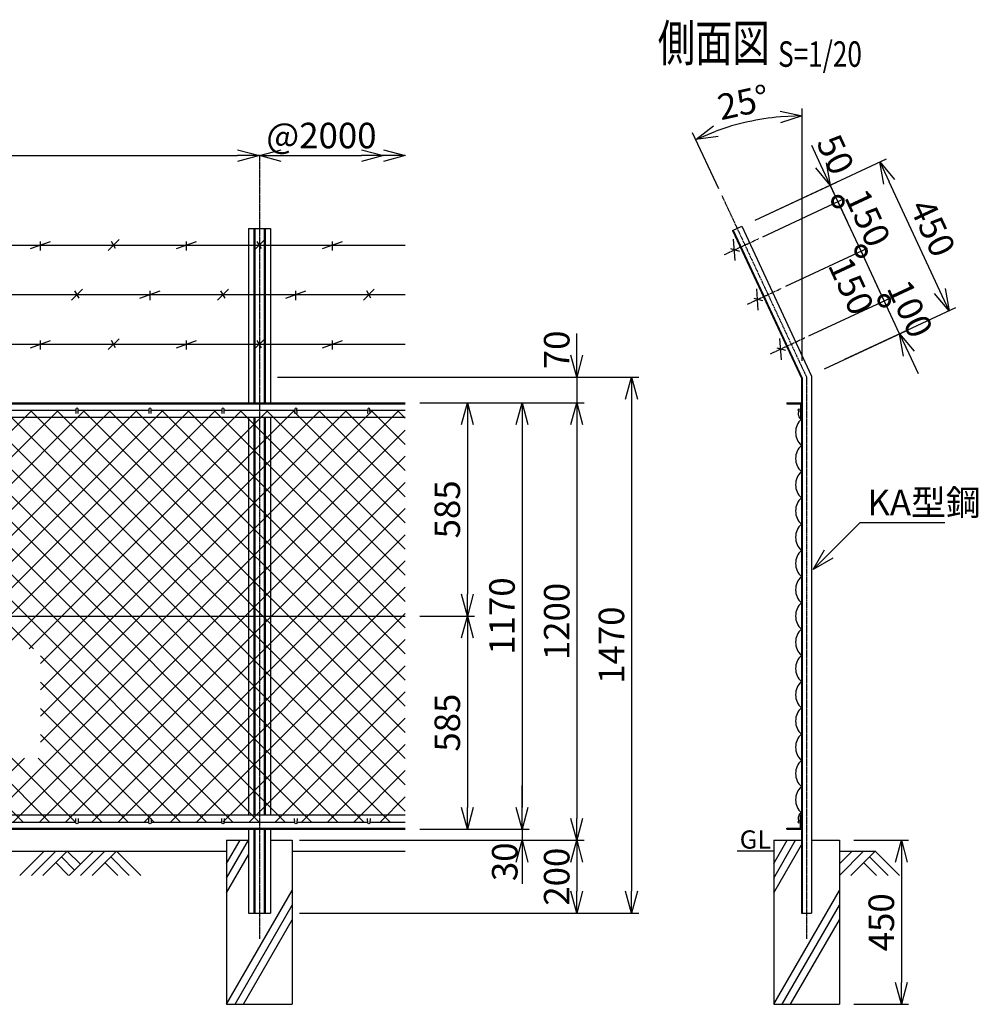
# Model space of a CAD drawing. Units: millimetres. Extents: x 138 to 5002, y 211 to 4786.
# Drawn here: x 2374 to 5002, y 2085 to 4786 of the extents above; entities that cross this region are included whole.
import ezdxf
from ezdxf.enums import TextEntityAlignment as Align

# ---------------------------------------------------------------- set-up
doc = ezdxf.new("R2010")
doc.units = ezdxf.units.MM
doc.header["$LTSCALE"] = 0.2
doc.linetypes.add('CENTER2', pattern=[28.575, 19.05, -3.175, 3.175, -3.175])
for name, color, linetype in [('CENTER', 6, 'CENTER2'), ('L', 7, 'Continuous'), ('M', 82, 'Continuous'), ('TEXT', 150, 'Continuous')]:
    doc.layers.add(name, color=color, linetype=linetype)
doc.styles.add('NCE', font='romans.shx', dxfattribs={"width": 0.8, "bigfont": 'extfont.shx'})
doc.styles.get("Standard").update_dxf_attribs({"font": 'romans.shx', "width": 0.8, "bigfont": 'extfont.shx'})
doc.dimstyles.new('NCE_new_20', dxfattribs={"dimscale": 20, "dimtxt": 3.5, "dimasz": 3, "dimexe": 1, "dimexo": 1, "dimgap": 1, "dimtad": 1, "dimdec": 0, "dimdsep": 46, "dimtxsty": 'NCE', "dimblk": 'OPEN30', "dimcen": 0, "dimclrd": 7, "dimclre": 7, "dimclrt": 256, "dimaunit": 1, "dimadec": 1, "dimazin": 0, "dimtfac": 1, "dimtdec": 0, "dimtix": 1, "dimtmove": 2, "dimatfit": 2, "dimldrblk": 'OPEN30', "dimfxl": 0, "dimtolj": 1, "dimtzin": 0, "dimarcsym": 0})

# ---------------------------------------------------------------- blocks, each defined once
blk = doc.blocks.new('金網側面L-1170')
at = {"layer": 'M'}
for centre in [(-6, -20), (-6, -1150)]:
    blk.add_circle(centre, 3, dxfattribs=at)
for centre, radius, start, end in [((6.9, -30.8), 15.8, 150.0372, 244.2263), ((32.5, -81), 48.5, 132.0612, 227.9388), ((32.5, -153), 48.5, 132.0612, 227.9388), ((32.5, -225), 48.5, 132.0612, 227.9388), ((32.5, -297), 48.5, 132.0612, 227.9388), ((32.5, -369), 48.5, 132.0612, 227.9388), ((32.5, -441), 48.5, 132.0612, 227.9388), ((32.5, -513), 48.5, 132.0612, 227.9388), ((32.5, -585), 48.5, 132.0612, 227.9388), ((32.5, -657), 48.5, 132.0612, 227.9388), ((32.5, -729), 48.5, 132.0612, 227.9388), ((32.5, -801), 48.5, 132.0612, 227.9388), ((32.5, -873), 48.5, 132.0612, 227.9388), ((32.5, -945), 48.5, 132.0612, 227.9388), ((32.5, -1017), 48.5, 132.0612, 227.9388), ((32.5, -1089), 48.5, 132.0612, 227.9388), ((6.9, -1139.2), 15.8, 115.7737, 209.9628)]:
    blk.add_arc(centre, radius, start, end, dxfattribs=at)
blk = doc.blocks.new('金網正面L-1170')
at = {"layer": 'M'}
h = blk.add_hatch(dxfattribs=at)
h.set_pattern_fill('NET', color=256, scale=16, angle=45, style=0)
h.set_pattern_definition([(45, (-144.395, -3220.08), (-35.921, 35.921), []), (135, (-144.395, -3220.08), (-35.921, -35.921), [])])
h.paths.add_polyline_path([(0, -20), (-2800, -20), (-2800, -1150), (0, -1150)])
h.paths.add_polyline_path([(-1000, -675), (-1000, -975), (-1800, -975), (-1800, -675)], flags=16)
blk = doc.blocks.new('Title & Scale')
at = {"layer": 'TEXT', "width": 0.75}
blk.add_attdef('図面名', text='', height=5, dxfattribs=at).set_placement((0, 0), align=Align.BOTTOM_RIGHT)
blk.add_attdef('縮尺', text='', height=3.5, dxfattribs=at).set_placement((0, -0.3), align=Align.BOTTOM_LEFT)
blk = doc.blocks.new('_OPEN30')
at = {"color": 0, "linetype": 'ByBlock'}
for p, q in [((-1, 0.268), (0, 0)), ((0, 0), (-1, -0.268)), ((0, 0), (-1, 0))]:
    blk.add_line(p, q, dxfattribs=at)
blk = doc.blocks.new('*D44')
at = {"layer": 'TEXT', "color": 7, "lineweight": -2}
blk.add_line((1091.4, 4413.2), (2971.4, 4413.2), dxfattribs=at)
at = {"layer": 'TEXT', "color": 7, "lineweight": -2, "xscale": 60, "yscale": 60, "zscale": 60, "rotation": 180}
blk.add_blockref('_OPEN30', (1031.4, 4413.2), dxfattribs=at)
at = {"layer": 'TEXT', "color": 7, "lineweight": -2, "xscale": 60, "yscale": 60, "zscale": 60}
blk.add_blockref('_OPEN30', (3031.4, 4413.2), dxfattribs=at)
at = {"layer": 'TEXT', "insert": (2031.4, 4468.2), "char_height": 70, "attachment_point": 5, "style": 'NCE'}
blk.add_mtext('\\A1;2000', dxfattribs=at)
blk = doc.blocks.new('爪')
at = {"layer": 'M'}
for p, q in [((-2.9, 2.1), (-3.5, -10)), ((3.5, -10), (2.9, 2.1))]:
    blk.add_line(p, q, dxfattribs=at)
blk.add_arc((0, 2), 3.05, 2.86, 177.1394, dxfattribs=at)
blk = doc.blocks.new('*D45')
at = {"layer": 'TEXT', "color": 7, "lineweight": -2}
for p, q in [((3471.4, 3150.4), (3621.5, 3150.4)), ((3601.5, 3090.4), (3601.5, 2625.4)), ((3621.5, 2565.4), (3621.5, 2565.4))]:
    blk.add_line(p, q, dxfattribs=at)
at = {"layer": 'TEXT', "color": 7, "lineweight": -2, "xscale": 60, "yscale": 60, "zscale": 60}
for p, rotation in [((3601.5, 3150.4), 90), ((3601.5, 2565.4), 270)]:
    blk.add_blockref('_OPEN30', p, dxfattribs=dict(at, rotation=rotation))
at = {"layer": 'TEXT', "insert": (3546.5, 2857.9), "char_height": 70, "attachment_point": 5, "rotation": 90, "style": 'NCE'}
blk.add_mtext('\\A1;585', dxfattribs=at)
blk = doc.blocks.new('*D46')
at = {"layer": 'TEXT', "color": 7, "lineweight": -2}
for p, q in [((3471.4, 3735.4), (3771.5, 3735.4)), ((3751.5, 3675.4), (3751.5, 2625.4)), ((3771.5, 2565.4), (3771.5, 2565.4))]:
    blk.add_line(p, q, dxfattribs=at)
at = {"layer": 'TEXT', "color": 7, "lineweight": -2, "xscale": 60, "yscale": 60, "zscale": 60}
for p, rotation in [((3751.5, 3735.4), 90), ((3751.5, 2565.4), 270)]:
    blk.add_blockref('_OPEN30', p, dxfattribs=dict(at, rotation=rotation))
at = {"layer": 'TEXT', "insert": (3696.5, 3150.4), "char_height": 70, "attachment_point": 5, "rotation": 90, "style": 'NCE'}
blk.add_mtext('\\A1;1170', dxfattribs=at)
blk = doc.blocks.new('*D47')
at = {"layer": 'TEXT', "color": 7, "lineweight": -2}
for p, q in [((3081.4, 3805.4), (4071.5, 3805.4)), ((4051.5, 3745.4), (4051.5, 2395.4)), ((3141.4, 2335.4), (4071.5, 2335.4))]:
    blk.add_line(p, q, dxfattribs=at)
at = {"layer": 'TEXT', "color": 7, "lineweight": -2, "xscale": 60, "yscale": 60, "zscale": 60}
for p, rotation in [((4051.5, 3805.4), 90), ((4051.5, 2335.4), 270)]:
    blk.add_blockref('_OPEN30', p, dxfattribs=dict(at, rotation=rotation))
at = {"layer": 'TEXT', "insert": (3996.5, 3070.4), "char_height": 70, "attachment_point": 5, "rotation": 90, "style": 'NCE'}
blk.add_mtext('\\A1;1470', dxfattribs=at)
blk = doc.blocks.new('*D48')
at = {"layer": 'TEXT', "color": 7, "lineweight": -2}
for p, q in [((3471.4, 3735.4), (3921.5, 3735.4)), ((3901.5, 3675.4), (3901.5, 2595.4)), ((3921.5, 2535.4), (3921.5, 2535.4))]:
    blk.add_line(p, q, dxfattribs=at)
at = {"layer": 'TEXT', "color": 7, "lineweight": -2, "xscale": 60, "yscale": 60, "zscale": 60}
for p, rotation in [((3901.5, 3735.4), 90), ((3901.5, 2535.4), 270)]:
    blk.add_blockref('_OPEN30', p, dxfattribs=dict(at, rotation=rotation))
at = {"layer": 'TEXT', "insert": (3846.5, 3135.4), "char_height": 70, "attachment_point": 5, "rotation": 90, "style": 'NCE'}
blk.add_mtext('\\A1;1200', dxfattribs=at)
blk = doc.blocks.new('*D49')
at = {"layer": 'TEXT', "color": 7, "lineweight": -2}
for p, q in [((3751.4, 2625.4), (3751.4, 2685.4)), ((3471.4, 2565.4), (3771.4, 2565.4)), ((3751.4, 2565.4), (3751.4, 2535.4)), ((3141.4, 2535.4), (3771.4, 2535.4)), ((3751.4, 2475.4), (3751.4, 2415.4))]:
    blk.add_line(p, q, dxfattribs=at)
at = {"layer": 'TEXT', "color": 7, "lineweight": -2, "xscale": 60, "yscale": 60, "zscale": 60}
for p, rotation in [((3751.4, 2565.4), 270), ((3751.4, 2535.4), 90)]:
    blk.add_blockref('_OPEN30', p, dxfattribs=dict(at, rotation=rotation))
at = {"layer": 'TEXT', "insert": (3704, 2476.3), "char_height": 70, "attachment_point": 5, "rotation": 90, "style": 'NCE'}
blk.add_mtext('\\A1;30', dxfattribs=at)
blk = doc.blocks.new('*D50')
at = {"layer": 'TEXT', "color": 7, "lineweight": -2}
for p, q in [((3141.4, 2535.4), (3921.4, 2535.4)), ((3901.4, 2475.4), (3901.4, 2395.4)), ((3141.4, 2335.4), (3921.4, 2335.4))]:
    blk.add_line(p, q, dxfattribs=at)
at = {"layer": 'TEXT', "color": 7, "lineweight": -2, "xscale": 60, "yscale": 60, "zscale": 60}
for p, rotation in [((3901.4, 2535.4), 90), ((3901.4, 2335.4), 270)]:
    blk.add_blockref('_OPEN30', p, dxfattribs=dict(at, rotation=rotation))
at = {"layer": 'TEXT', "insert": (3846.4, 2435.4), "char_height": 70, "attachment_point": 5, "rotation": 90, "style": 'NCE'}
blk.add_mtext('\\A1;200', dxfattribs=at)
blk = doc.blocks.new('*D52')
at = {"layer": 'TEXT', "color": 7, "lineweight": -2}
for p, q in [((4661.4, 2535.4), (4811.4, 2535.4)), ((4791.4, 2475.4), (4791.4, 2145.4)), ((4661.4, 2085.4), (4811.4, 2085.4))]:
    blk.add_line(p, q, dxfattribs=at)
at = {"layer": 'TEXT', "color": 7, "lineweight": -2, "xscale": 60, "yscale": 60, "zscale": 60}
for p, rotation in [((4791.4, 2535.4), 90), ((4791.4, 2085.4), 270)]:
    blk.add_blockref('_OPEN30', p, dxfattribs=dict(at, rotation=rotation))
at = {"layer": 'TEXT', "insert": (4736.4, 2310.4), "char_height": 70, "attachment_point": 5, "rotation": 90, "style": 'NCE'}
blk.add_mtext('\\A1;450', dxfattribs=at)
blk = doc.blocks.new('*D54')
at = {"layer": 'TEXT', "color": 7, "lineweight": -2}
for p, q in [((3471.4, 3735.4), (3621.5, 3735.4)), ((3601.5, 3675.4), (3601.5, 3210.4)), ((3471.4, 3150.4), (3621.5, 3150.4))]:
    blk.add_line(p, q, dxfattribs=at)
at = {"layer": 'TEXT', "color": 7, "lineweight": -2, "xscale": 60, "yscale": 60, "zscale": 60}
for p, rotation in [((3601.5, 3735.4), 90), ((3601.5, 3150.4), 270)]:
    blk.add_blockref('_OPEN30', p, dxfattribs=dict(at, rotation=rotation))
at = {"layer": 'TEXT', "insert": (3546.5, 3442.9), "char_height": 70, "attachment_point": 5, "rotation": 90, "style": 'NCE'}
blk.add_mtext('\\A1;585', dxfattribs=at)
blk = doc.blocks.new('土')
at = {"layer": 'L'}
for p, q in [((0, 0), (-66.8, -66.8)), ((31.5, 0), (-35.3, -66.8)), ((63, 0), (-3.8, -66.8)), ((47.2, -15.8), (83.3, -51.8)), ((63, 0), (99, -36)), ((135, 0), (68.2, -66.8)), ((166.5, 0), (99.7, -66.8)), ((198, 0), (131.2, -66.8)), ((182.2, -15.8), (233.3, -66.8)), ((198, 0), (264.8, -66.8)), ((31.5, -31.5), (66.8, -66.8)), ((166.5, -31.5), (201.8, -66.8))]:
    blk.add_line(p, q, dxfattribs=at)
blk = doc.blocks.new('*D19')
at = {"layer": 'TEXT', "color": 7, "lineweight": -2}
blk.add_line((3091.4, 4413.2), (3311.4, 4413.2), dxfattribs=at)
at = {"layer": 'TEXT', "color": 7, "lineweight": -2, "xscale": 60, "yscale": 60, "zscale": 60, "rotation": 180}
blk.add_blockref('_OPEN30', (3031.4, 4413.2), dxfattribs=at)
at = {"layer": 'TEXT', "color": 7, "lineweight": -2, "xscale": 60, "yscale": 60, "zscale": 60}
blk.add_blockref('_OPEN30', (3371.4, 4413.2), dxfattribs=at)
at = {"layer": 'TEXT', "insert": (3201.4, 4468.2), "char_height": 70, "attachment_point": 5, "style": 'NCE'}
blk.add_mtext('\\A1;@2000', dxfattribs=at)
blk = doc.blocks.new('有刺鉄線2')
at = {"layer": 'M'}
for p, q in [((0, 0), (2800, 0)), ((1885, -15), (1915, 15)), ((1905.8, -10), (1894.2, 10)), ((2072.5, -10), (2127.5, 10)), ((2100, -15), (2100, 10)), ((2285, -15), (2315, 15)), ((2305.8, -10), (2294.2, 10)), ((2472.5, -10), (2527.5, 10)), ((2500, -15), (2500, 10)), ((2685, -15), (2715, 15)), ((2705.8, -10), (2694.2, 10))]:
    blk.add_line(p, q, dxfattribs=at)
blk = doc.blocks.new('有刺鉄線1')
at = {"layer": 'M'}
for p, q in [((0, 0), (2800, 0)), ((1772.5, -10), (1827.5, 10)), ((1800, -15), (1800, 10)), ((1985, -15), (2015, 15)), ((2005.8, -10), (1994.2, 10)), ((2172.5, -10), (2227.5, 10)), ((2200, -15), (2200, 10)), ((2385, -15), (2415, 15)), ((2405.8, -10), (2394.2, 10)), ((2572.5, -10), (2627.5, 10)), ((2600, -15), (2600, 10))]:
    blk.add_line(p, q, dxfattribs=at)
blk = doc.blocks.new('*D21')
at = {"layer": 'TEXT', "color": 7, "lineweight": -2}
for p, q in [((3901.5, 3865.4), (3901.5, 3925.4)), ((3081.4, 3805.4), (3921.5, 3805.4)), ((3901.5, 3805.4), (3901.5, 3735.4)), ((3621.5, 3735.4), (3921.5, 3735.4)), ((3901.5, 3675.4), (3901.5, 3615.4))]:
    blk.add_line(p, q, dxfattribs=at)
at = {"layer": 'TEXT', "color": 7, "lineweight": -2, "xscale": 60, "yscale": 60, "zscale": 60}
for p, rotation in [((3901.5, 3805.4), 270), ((3901.5, 3735.4), 90)]:
    blk.add_blockref('_OPEN30', p, dxfattribs=dict(at, rotation=rotation))
at = {"layer": 'TEXT', "insert": (3846.5, 3880.3), "char_height": 70, "attachment_point": 5, "rotation": 90, "style": 'NCE'}
blk.add_mtext('\\A1;70', dxfattribs=at)
blk = doc.blocks.new('_DotSmall')
at = {"color": 0, "linetype": 'ByBlock', "const_width": 0.5}
blk.add_lwpolyline([(-0.0625, 0, 1), (0.0625, 0, 1)], format="xyb", close=True, dxfattribs=at)
blk = doc.blocks.new('*D22')
at = {"layer": 'TEXT', "color": 7, "lineweight": -2}
for p, q in [((4744.3, 4015), (4718.9, 4069.4)), ((4538.1, 3918.9), (4762.4, 4023.4)), ((4786.6, 3924.4), (4744.3, 4015)), ((4580.4, 3828.2), (4804.7, 3932.8)), ((4811.9, 3870), (4837.3, 3815.6))]:
    blk.add_line(p, q, dxfattribs=at)
at = {"layer": 'TEXT', "color": 7, "lineweight": -2, "xscale": 60, "yscale": 60, "zscale": 60}
for name, p, rotation in [('_DotSmall', (4744.3, 4015), 294.9999999999996), ('_OPEN30', (4786.6, 3924.4), 114.9999999999996)]:
    blk.add_blockref(name, p, dxfattribs=dict(at, rotation=rotation))
at = {"layer": 'TEXT', "insert": (4815.3, 3992.9), "char_height": 70, "attachment_point": 5, "rotation": 295, "style": 'NCE'}
blk.add_mtext('\\A1; 100', dxfattribs=at)
blk = doc.blocks.new('*D23')
at = {"layer": 'TEXT', "color": 7, "lineweight": -2}
for p, q in [((4474.7, 4054.8), (4699, 4159.4)), ((4744.3, 4015), (4680.9, 4150.9)), ((4538.1, 3918.9), (4762.4, 4023.4))]:
    blk.add_line(p, q, dxfattribs=at)
at = {"layer": 'TEXT', "color": 7, "lineweight": -2, "xscale": 60, "yscale": 60, "zscale": 60}
for p, rotation in [((4680.9, 4150.9), 114.9999999999762), ((4744.3, 4015), 294.9999999999762)]:
    blk.add_blockref('_DotSmall', p, dxfattribs=dict(at, rotation=rotation))
at = {"layer": 'TEXT', "insert": (4654, 4055.4), "char_height": 70, "attachment_point": 5, "rotation": 295, "style": 'NCE'}
blk.add_mtext('\\A1;150', dxfattribs=at)
blk = doc.blocks.new('*D24')
at = {"layer": 'TEXT', "color": 7, "lineweight": -2}
for p, q in [((4617.5, 4286.9), (4592.2, 4341.3)), ((4411.3, 4190.7), (4635.6, 4295.3)), ((4680.9, 4150.9), (4617.5, 4286.9)), ((4474.7, 4054.8), (4699, 4159.4)), ((4680.9, 4150.9), (4706.3, 4096.6))]:
    blk.add_line(p, q, dxfattribs=at)
at = {"layer": 'TEXT', "color": 7, "lineweight": -2, "xscale": 60, "yscale": 60, "zscale": 60}
for p, rotation in [((4617.5, 4286.9), 294.9999999999762), ((4680.9, 4150.9), 114.9999999999762)]:
    blk.add_blockref('_DotSmall', p, dxfattribs=dict(at, rotation=rotation))
at = {"layer": 'TEXT', "insert": (4699.1, 4242.2), "char_height": 70, "attachment_point": 5, "rotation": 295, "style": 'NCE'}
blk.add_mtext('\\A1;150', dxfattribs=at)
blk = doc.blocks.new('*D25')
at = {"layer": 'TEXT', "color": 7, "lineweight": -2}
for p, q in [((4571, 4386.6), (4545.7, 4441)), ((4390.2, 4236.1), (4614.5, 4340.7)), ((4617.5, 4286.9), (4596.4, 4332.2)), ((4411.3, 4190.7), (4635.6, 4295.3)), ((4617.5, 4286.9), (4642.9, 4232.5))]:
    blk.add_line(p, q, dxfattribs=at)
at = {"layer": 'TEXT', "color": 7, "lineweight": -2, "xscale": 60, "yscale": 60, "zscale": 60}
for name, p, rotation in [('_OPEN30', (4596.4, 4332.2), 294.9999999999762), ('_DotSmall', (4617.5, 4286.9), 114.9999999999762)]:
    blk.add_blockref(name, p, dxfattribs=dict(at, rotation=rotation))
at = {"layer": 'TEXT', "insert": (4610.9, 4416.2), "char_height": 70, "attachment_point": 5, "rotation": 295, "style": 'NCE'}
blk.add_mtext('\\A1;50', dxfattribs=at)
blk = doc.blocks.new('*D26')
at = {"layer": 'TEXT', "color": 7, "lineweight": -2}
for p, q in [((4390.2, 4236.1), (4750.5, 4404)), ((4897.2, 4042.1), (4757.7, 4341.2)), ((4636.6, 3854.4), (4940.6, 3996.2))]:
    blk.add_line(p, q, dxfattribs=at)
at = {"layer": 'TEXT', "color": 7, "lineweight": -2, "xscale": 60, "yscale": 60, "zscale": 60}
for p, rotation in [((4732.3, 4395.6), 114.9999999999762), ((4922.5, 3987.8), 294.9999999999762)]:
    blk.add_blockref('_OPEN30', p, dxfattribs=dict(at, rotation=rotation))
at = {"layer": 'TEXT', "insert": (4877.3, 4214.9), "char_height": 70, "attachment_point": 5, "rotation": 295, "style": 'NCE'}
blk.add_mtext('\\A1;450', dxfattribs=at)
blk = doc.blocks.new('有刺鉄線（忍び）')
at = {"layer": 'CENTER'}
for p, q in [((-62.2, -50), (41.2, -50)), ((-62.2, -200), (41.2, -200)), ((-62.2, -350), (41.2, -350))]:
    blk.add_line(p, q, dxfattribs=at)
at = {"layer": 'M'}
for p, q in [((-42.2, -77.3), (-21.3, -22.7)), ((-20.3, -59.8), (-39.2, -43.4)), ((-42.2, -227.3), (-21.3, -172.7)), ((-20.3, -209.8), (-39.2, -193.4)), ((-42.2, -377.3), (-21.3, -322.7)), ((-20.3, -359.8), (-39.2, -343.4))]:
    blk.add_line(p, q, dxfattribs=at)
blk = doc.blocks.new('*D29')
at = {"layer": 'TEXT', "color": 7, "lineweight": -2}
for p, q in [((4519.7, 3850.5), (4519.7, 4542)), ((4290.6, 4322), (4219.1, 4475.3))]:
    blk.add_line(p, q, dxfattribs=at)
blk.add_arc((4519.7, 3830.5), 691.5, 94.9732, 110.0268, dxfattribs=at)
at = {"layer": 'TEXT', "color": 7, "lineweight": -2, "xscale": 60, "yscale": 60, "zscale": 60}
for p, rotation in [((4519.7, 4522), 2.486594352320477), ((4227.5, 4457.2), 202.5134056476795)]:
    blk.add_blockref('_OPEN30', p, dxfattribs=dict(at, rotation=rotation))
at = {"layer": 'TEXT', "insert": (4358.2, 4559.3), "char_height": 70, "attachment_point": 5, "rotation": 12.5, "style": 'NCE'}
blk.add_mtext('\\A1;25°', dxfattribs=at)

msp = doc.modelspace()

# ---------------------------------------------------------------- linework, layer by layer
at = {"layer": 'CENTER'}
for p, q in [((3031.449, 4413.238), (3031.449, 2265.4)), ((4299.009, 4303.869), (4531.449, 3805.4)), ((4531.449, 3805.4), (4531.449, 2265.4))]:
    msp.add_line(p, q, dxfattribs=at)
at = {"layer": 'L'}
for p, q in [((2941.448, 2471.476), (2978.354, 2535.4)), ((2941.448, 2431.476), (3001.448, 2535.399)), ((4441.447, 2471.476), (4478.354, 2535.4)), ((4441.448, 2431.476), (4501.448, 2535.399)), ((4441.448, 2391.476), (4517.448, 2523.113)), ((1121.449, 2505.4), (2941.448, 2505.4)), ((2941.448, 2391.476), (3001.448, 2495.399)), ((3121.448, 2505.4), (3431.447, 2505.4)), ((4441.448, 2505.4), (4341.448, 2505.4)), ((4687.944, 2505.4), (4621.448, 2438.904)), ((4621.448, 2505.4), (4721.448, 2505.4)), ((4656.447, 2505.401), (4621.449, 2470.404)), ((4719.446, 2505.4), (4652.626, 2438.58)), ((4703.698, 2489.653), (4754.77, 2438.58)), ((4719.445, 2505.4), (4786.265, 2438.58)), ((4687.95, 2473.904), (4723.274, 2438.58)), ((2941.448, 2085.4), (3121.448, 2397.169)), ((4441.448, 2085.4), (4621.448, 2397.169)), ((2964.543, 2085.4), (3121.449, 2357.169)), ((4464.542, 2085.4), (4621.448, 2357.169)), ((2987.637, 2085.4), (3121.449, 2317.169)), ((4487.636, 2085.4), (4621.448, 2317.169))]:
    msp.add_line(p, q, dxfattribs=at)
at = {"layer": 'M'}
for p, q in [((3001.448, 4213.238), (3061.448, 4213.238)), ((3001.449, 4213.238), (3001.449, 3735.4)), ((3015.749, 4213.238), (3015.749, 3735.4)), ((3018.649, 4213.238), (3018.649, 3735.4)), ((3044.249, 4213.238), (3044.249, 3735.4)), ((3047.149, 4213.238), (3047.149, 3735.4)), ((3061.449, 4213.238), (3061.449, 3735.4)), ((4328.582, 4207.322), (4353.959, 4219.155)), ((4353.959, 4219.155), (4545.449, 3808.504)), ((4328.582, 4207.322), (4517.449, 3802.296)), ((4330.667, 4208.294), (4519.749, 3802.806)), ((4545.449, 3808.504), (4545.449, 2335.4)), ((4517.449, 3802.296), (4517.449, 2335.4)), ((4519.749, 3802.806), (4519.749, 2335.4)), ((631.449, 3735.4), (3431.448, 3735.4)), ((631.449, 3732.6), (3431.448, 3732.6)), ((4477.449, 3735.4), (4517.449, 3735.4)), ((4477.449, 3735.4), (4477.449, 3732.6)), ((4477.449, 3732.6), (4514.649, 3732.6)), ((4514.649, 3732.6), (4514.649, 3695.4)), ((2334.449, 3715.4), (2528.448, 3715.4)), ((2534.449, 3715.4), (2728.448, 3715.4)), ((2734.449, 3715.4), (2928.448, 3715.4)), ((2934.449, 3715.4), (3128.448, 3715.4)), ((3134.449, 3715.4), (3328.448, 3715.4)), ((3334.449, 3715.4), (3431.448, 3715.4)), ((631.449, 3695.4), (3431.448, 3695.4)), ((3001.449, 3695.4), (3001.449, 2605.4)), ((3015.749, 3695.4), (3015.749, 2605.4)), ((3018.649, 3695.4), (3018.649, 2605.4)), ((3044.249, 3695.4), (3044.249, 2605.4)), ((3047.149, 3695.4), (3047.149, 2605.4)), ((3061.449, 3695.4), (3061.449, 2605.4)), ((4514.649, 3695.4), (4517.449, 3695.4)), ((631.449, 3150.4), (3431.448, 3150.4)), ((631.449, 2605.4), (3431.448, 2605.4)), ((4514.649, 2568.2), (4514.649, 2605.4)), ((4514.649, 2605.4), (4517.448, 2605.4)), ((4517.449, 2565.4), (4517.449, 2605.4)), ((631.449, 2568.2), (3431.448, 2568.2)), ((2334.449, 2585.4), (2528.448, 2585.4)), ((2534.449, 2585.4), (2728.448, 2585.4)), ((2734.449, 2585.4), (2928.448, 2585.4)), ((2934.449, 2585.4), (3128.448, 2585.4)), ((3134.449, 2585.4), (3328.448, 2585.4)), ((3334.449, 2585.4), (3431.448, 2585.4)), ((4477.449, 2568.2), (4514.649, 2568.2)), ((4477.449, 2565.4), (4477.449, 2568.2)), ((631.449, 2565.4), (3431.448, 2565.4)), ((2941.448, 2565.4), (3001.448, 2565.4)), ((3001.449, 2565.4), (3001.449, 2335.4)), ((3015.749, 2565.4), (3015.749, 2335.4)), ((3018.649, 2565.4), (3018.649, 2335.4)), ((3044.249, 2565.4), (3044.249, 2335.4)), ((3047.149, 2565.4), (3047.149, 2335.4)), ((3061.448, 2565.4), (3121.448, 2565.4)), ((3061.449, 2565.4), (3061.449, 2335.4)), ((4477.448, 2565.4), (4517.448, 2565.4)), ((2941.448, 2535.4), (3001.448, 2535.4)), ((2941.449, 2535.4), (2941.449, 2085.4)), ((3061.448, 2535.4), (3121.448, 2535.4)), ((3121.449, 2535.4), (3121.449, 2085.4)), ((4441.449, 2535.4), (4441.449, 2085.4)), ((4441.449, 2535.4), (4517.449, 2535.4)), ((4545.449, 2535.4), (4621.449, 2535.4)), ((4621.449, 2535.4), (4621.449, 2085.4)), ((3001.449, 2335.4), (3061.449, 2335.4)), ((4517.449, 2335.4), (4545.449, 2335.4)), ((2941.448, 2085.4), (3121.448, 2085.4)), ((4441.448, 2085.4), (4621.448, 2085.4))]:
    msp.add_line(p, q, dxfattribs=at)

# ---------------------------------------------------------------- block references
at = {"layer": 'CENTER', "xscale": 20, "yscale": 20, "zscale": 20}
msp.add_blockref('Title & Scale', (4453.422, 4640.749), dxfattribs=at).add_auto_attribs({'図面名': '%%U側面図 ', '縮尺': '%%US=1/20'})
at = {"layer": 'L', "xscale": 60, "yscale": 60, "zscale": 60}
msp.add_blockref('_OPEN30', (3431.448, 4413.238), dxfattribs=at)
at = {"layer": 'L'}
msp.add_blockref('土', (2441.448, 2505.4), dxfattribs=at)
at = {"layer": 'M', "rotation": 24.99999999998794}
msp.add_blockref('有刺鉄線（忍び）', (4341.27, 4213.238), dxfattribs=at)
at = {"layer": 'M'}
for name, p in [('有刺鉄線1', (631.449, 4167.923)), ('有刺鉄線2', (631.449, 4031.976)), ('有刺鉄線1', (631.449, 3896.031)), ('金網正面L-1170', (3431.448, 3735.4)), ('爪', (2531.449, 3715.4)), ('爪', (2731.449, 3715.4)), ('爪', (2931.449, 3715.4)), ('爪', (3131.449, 3715.4)), ('爪', (3331.449, 3715.4)), ('金網側面L-1170', (4517.447, 3735.4))]:
    msp.add_blockref(name, p, dxfattribs=at)
at = {"layer": 'M', "yscale": -1.000000014901161}
for p in [(2531.449, 2585.4), (2731.449, 2585.4), (2931.449, 2585.4), (3131.449, 2585.4), (3331.449, 2585.4)]:
    msp.add_blockref('爪', p, dxfattribs=at)

# ---------------------------------------------------------------- texts
at = {"layer": 'TEXT', "width": 1.028571}
msp.add_text('GL', height=50, dxfattribs=at).set_placement((4348.02, 2512.4))
at = {"layer": 'TEXT', "insert": (4698.153, 3426.62), "char_height": 70, "attachment_point": 7, "style": 'NCE'}
msp.add_mtext('\\A1;KA型鋼', dxfattribs=at)

# ---------------------------------------------------------------- dimensions: what is measured, and where the dimension line sits
at = {"layer": 'TEXT'}
dim = msp.add_angular_dim_2l(base=(4419.532, 4514.663), line1=((4519.749, 3802.806), (4519.749, 2335.4)), line2=((4299.009, 4303.869), (4531.449, 3805.4)), dimstyle='NCE_new_20', override={"dimadec": 0}, dxfattribs=at)
dim.commit()
dim.dimension.update_dxf_attribs({"geometry": '*D29', "text_midpoint": (4358.182, 4559.269)})
dim = msp.add_linear_dim(base=(3031.449, 4413.238), p1=(1031.449, 4413.238), p2=(3031.449, 4413.238), dimstyle='NCE_new_20', dxfattribs=at)
dim.commit()
dim.dimension.update_dxf_attribs({"geometry": '*D44', "text_midpoint": (2031.449, 4468.238)})
dim = msp.add_linear_dim(base=(3371.448, 4413.238), p1=(3031.449, 4413.238), p2=(3371.448, 4413.238), text='@2000', dimstyle='NCE_new_20', dxfattribs=at)
dim.commit()
dim.dimension.update_dxf_attribs({"geometry": '*D19', "text_midpoint": (3201.449, 4468.238)})
for base, p1, p2, override, picture, middle in [((4596.386, 4332.2), (4393.216, 4182.292), (4372.085, 4227.607), {"dimdec": 2, "dimblk1": 'DotSmall', "dimblk2": 'OPEN30', "dimsah": 1}, '*D25', (4610.939, 4416.241)), ((4680.909, 4150.939), (4520.001, 3910.4), (4456.609, 4046.346), {"dimtad": 2, "dimdec": 2, "dimblk1": 'DotSmall', "dimblk2": 'DotSmall', "dimsah": 1}, '*D23', (4653.995, 4055.404))]:
    dim = msp.add_linear_dim(base=base, p1=p1, p2=p2, angle=295, dimstyle='NCE_new_20', override=override, dxfattribs=at)
    dim.commit()
    dim.dimension.update_dxf_attribs({"geometry": picture, "text_midpoint": middle, "dimtype": 160})
for base, p1, p2, override, picture, middle in [((4732.332, 4395.593), (4618.454, 3845.971), (4372.085, 4227.607), {"dimdec": 2}, '*D26', (4877.268, 4214.918)), ((4617.516, 4286.885), (4456.609, 4046.346), (4393.216, 4182.292), {"dimdec": 2, "dimblk1": 'DotSmall', "dimblk2": 'DotSmall', "dimsah": 1}, '*D24', (4699.06, 4242.156))]:
    dim = msp.add_linear_dim(base=base, p1=p1, p2=p2, angle=295, dimstyle='NCE_new_20', override=override, dxfattribs=at)
    dim.commit()
    dim.dimension.update_dxf_attribs({"geometry": picture, "text_midpoint": middle})
dim = msp.add_aligned_dim(p1=(4562.263, 3819.769), p2=(4520.001, 3910.4), distance=-247.488, text=' <>', dimstyle='NCE_new_20', override={"dimdec": 2, "dimblk1": 'OPEN30', "dimblk2": 'DotSmall', "dimsah": 1}, dxfattribs=at)
dim.commit()
dim.dimension.update_dxf_attribs({"geometry": '*D22', "text_midpoint": (4815.28, 3992.921)})
for base, p1, p2, picture, middle in [((3901.468, 3735.4), (3061.449, 3805.4), (3601.468, 3735.4), '*D21', (3846.468, 3880.252)), ((3751.449, 2535.4), (3451.448, 2565.4), (3121.449, 2535.4), '*D49', (3704.016, 2476.272))]:
    dim = msp.add_linear_dim(base=base, p1=p1, p2=p2, angle=90, dimstyle='NCE_new_20', dxfattribs=at)
    dim.commit()
    dim.dimension.update_dxf_attribs({"geometry": picture, "text_midpoint": middle, "dimtype": 160})
for base, p1, p2, picture, middle in [((4051.469, 2335.4), (3061.449, 3805.4), (3121.449, 2335.4), '*D47', (3996.469, 3070.4)), ((3751.468, 2565.4), (3451.448, 3735.4), (3751.468, 2565.4), '*D46', (3696.468, 3150.4)), ((3901.468, 2535.4), (3451.448, 3735.4), (3901.468, 2535.4), '*D48', (3846.468, 3135.4)), ((3601.468, 3150.4), (3451.448, 3735.4), (3451.448, 3150.4), '*D54', (3546.468, 3442.9)), ((3601.468, 2565.4), (3451.448, 3150.4), (3601.468, 2565.4), '*D45', (3546.468, 2857.9)), ((3901.449, 2335.4), (3121.449, 2535.4), (3121.449, 2335.4), '*D50', (3846.449, 2435.4)), ((4791.449, 2085.4), (4641.448, 2535.4), (4641.448, 2085.4), '*D52', (4736.449, 2310.4))]:
    dim = msp.add_linear_dim(base=base, p1=p1, p2=p2, angle=90, dimstyle='NCE_new_20', dxfattribs=at)
    dim.commit()
    dim.dimension.update_dxf_attribs({"geometry": picture, "text_midpoint": middle})

# ---------------------------------------------------------------- leaders
at = {"layer": 'TEXT', "annotation_type": 0, "has_hookline": 1, "hookline_direction": 0, "text_width": 212.8}
msp.add_leader([(4549.932, 3278.4), (4678.152, 3406.62), (4678.153, 3406.62)], dimstyle='NCE_new_20', override={"dimgap": 1, "dimtad": 1}, dxfattribs=at)

doc.saveas('drawing.dxf')
